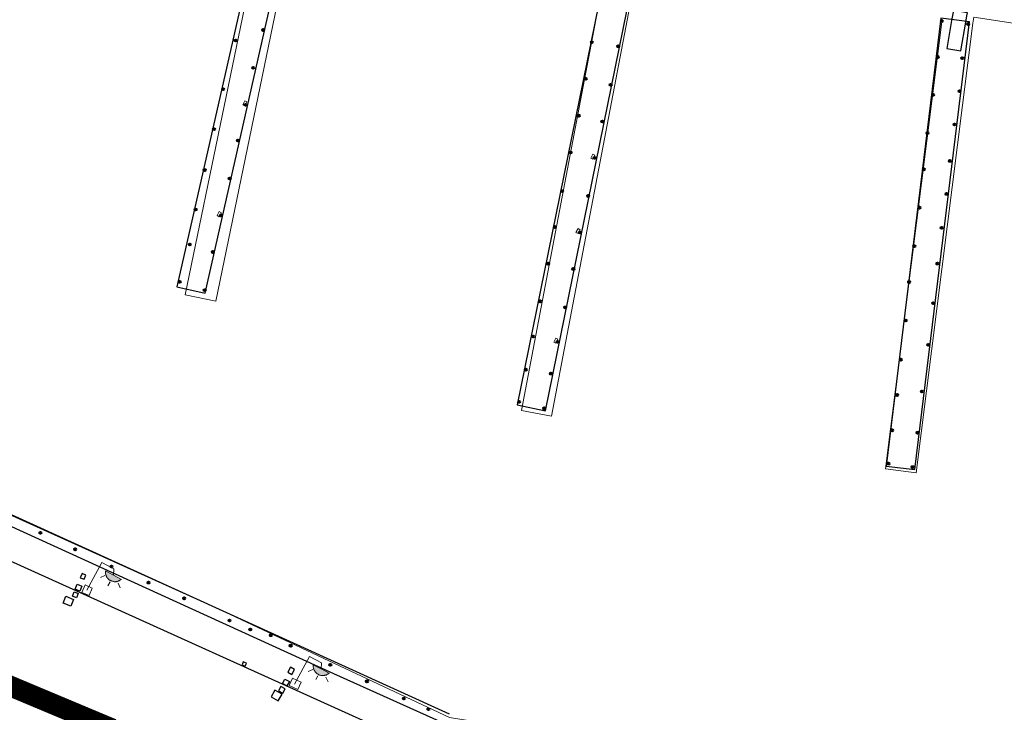
# Model space of a CAD drawing. Units: millimetres. Extents: x 517829 to 518906, y 4356276 to 4357366.
# Drawn here: x 518020 to 518092, y 4356769 to 4356819 of the extents above; entities that cross this region are included whole.
import ezdxf

# ---------------------------------------------------------------- set-up
doc = ezdxf.new("R2010")
doc.units = ezdxf.units.MM
doc.linetypes.add('CENTRO', pattern=[50.8, 31.75, -6.35, 6.35, -6.35])
doc.linetypes.add('DGN Style 2', pattern=[29.06096, 17.436576, -11.624384])
for name, color, linetype in [('Arquetes i registres', 8, 'Continuous'), ('Elements Amarrament', 7, 'Continuous'), ('Embornals', 8, 'Continuous'), ('Enllumenat', 7, 'Continuous'), ('Linia de Voravia', 7, 'Continuous'), ('Moll', 7, 'Continuous'), ('Pantala', 7, 'Continuous'), ('Rampa Passarel·la peatonal', 7, 'Continuous')]:
    doc.layers.add(name, color=color, linetype=linetype)
for name, color, linetype, lineweight in [('Costa en Moll Escullera Dic', 5, 'Continuous', 0), ('LIMITES_LIMITE_SERVICIO', 5, 'DGN Style 2', 80), ('Limits Concessions', 6, 'Continuous', 30), ('Torretes Aigua i Llum', 5, 'Continuous', 0)]:
    doc.layers.add(name, color=color, linetype=linetype, lineweight=lineweight)

# ---------------------------------------------------------------- blocks, each defined once
blk = doc.blocks.new('farola_ports_7')
at = {"layer": 'Enllumenat', "linetype": 'Continuous', "lineweight": 0, "extrusion": (0, 0, -1)}
blk.add_hatch(color=2, dxfattribs=at).paths.add_polyline_path([(-1.863, -1.228), (-1.846, -1.888), (-1.836, -1.888), (-1.797, -1.867), (-1.777, -1.847), (-1.738, -1.826), (-1.708, -1.805), (-1.679, -1.784), (-1.649, -1.763), (-1.62, -1.743), (-1.6, -1.712), (-1.571, -1.681), (-1.542, -1.661), (-1.523, -1.62), (-1.503, -1.6), (-1.484, -1.559), (-1.465, -1.518), (-1.455, -1.498), (-1.446, -1.458), (-1.427, -1.417), (-1.428, -1.377), (-1.419, -1.347), (-1.41, -1.317), (-1.411, -1.277), (-1.412, -1.237), (-1.413, -1.197), (-1.414, -1.157), (-1.415, -1.117), (-1.426, -1.087), (-1.436, -1.057), (-1.447, -1.017), (-1.458, -0.977), (-1.479, -0.938), (-1.49, -0.918), (-1.511, -0.879), (-1.532, -0.839), (-1.552, -0.819), (-1.583, -0.78), (-1.604, -0.761), (-1.625, -0.731), (-1.655, -0.702), (-1.686, -0.683), (-1.716, -0.663), (-1.747, -0.644), (-1.777, -0.625), (-1.808, -0.605), (-1.849, -0.586), (-1.879, -0.577)])
at = {"layer": 'Enllumenat', "color": 7, "linetype": 'Continuous', "lineweight": 0, "flags": 128}
for points in [[(0, 0), (2.292, -0.056)], [(1.545, -0.699), (1.27, -0.472)], [(2.292, -0.056), (2.268, -1.047)], [(1.312, -1.234), (0.991, -1.226)], [(2.268, -1.047), (1.863, -1.228)], [(1.488, -1.799), (1.25, -2.094)]]:
    blk.add_lwpolyline(points, dxfattribs=at)
blk.add_lwpolyline([(1.863, -1.228), (1.846, -1.888), (1.836, -1.888), (1.797, -1.867), (1.777, -1.847), (1.738, -1.826), (1.708, -1.805), (1.679, -1.784), (1.649, -1.763), (1.62, -1.743), (1.6, -1.712), (1.571, -1.681), (1.542, -1.661), (1.523, -1.62), (1.503, -1.6), (1.484, -1.559), (1.465, -1.518), (1.455, -1.498), (1.446, -1.458), (1.427, -1.417), (1.428, -1.377), (1.419, -1.347), (1.41, -1.317), (1.411, -1.277), (1.412, -1.237), (1.413, -1.197), (1.414, -1.157), (1.415, -1.117), (1.426, -1.087), (1.436, -1.057), (1.447, -1.017), (1.458, -0.977), (1.479, -0.938), (1.49, -0.918), (1.511, -0.879), (1.532, -0.839), (1.552, -0.819), (1.583, -0.78), (1.604, -0.761), (1.625, -0.731), (1.655, -0.702), (1.686, -0.683), (1.716, -0.663), (1.747, -0.644), (1.777, -0.625), (1.808, -0.605), (1.849, -0.586), (1.879, -0.577)], close=True, dxfattribs=at)
blk = doc.blocks.new('farola_ports_24')
at = {"layer": 'Enllumenat', "linetype": 'Continuous', "lineweight": 0, "extrusion": (0, 0, -1)}
blk.add_hatch(color=2, dxfattribs=at).paths.add_polyline_path([(-1.863, -1.228), (-1.846, -1.888), (-1.836, -1.888), (-1.797, -1.867), (-1.777, -1.847), (-1.738, -1.826), (-1.708, -1.805), (-1.679, -1.784), (-1.649, -1.763), (-1.62, -1.743), (-1.6, -1.712), (-1.571, -1.681), (-1.542, -1.661), (-1.523, -1.62), (-1.503, -1.6), (-1.484, -1.559), (-1.465, -1.518), (-1.455, -1.498), (-1.446, -1.458), (-1.427, -1.417), (-1.428, -1.377), (-1.419, -1.347), (-1.41, -1.317), (-1.411, -1.277), (-1.412, -1.237), (-1.413, -1.197), (-1.414, -1.157), (-1.415, -1.117), (-1.426, -1.087), (-1.436, -1.057), (-1.447, -1.017), (-1.458, -0.977), (-1.479, -0.938), (-1.49, -0.918), (-1.511, -0.879), (-1.532, -0.839), (-1.552, -0.819), (-1.583, -0.78), (-1.604, -0.761), (-1.625, -0.731), (-1.655, -0.702), (-1.686, -0.683), (-1.716, -0.663), (-1.747, -0.644), (-1.777, -0.625), (-1.808, -0.605), (-1.849, -0.586), (-1.879, -0.577)])
at = {"layer": 'Enllumenat', "color": 7, "linetype": 'Continuous', "lineweight": 0, "flags": 128}
for points in [[(0, 0), (2.292, -0.056)], [(1.545, -0.699), (1.27, -0.472)], [(2.292, -0.056), (2.268, -1.047)], [(1.312, -1.234), (0.991, -1.226)], [(2.268, -1.047), (1.863, -1.228)], [(1.488, -1.799), (1.25, -2.094)]]:
    blk.add_lwpolyline(points, dxfattribs=at)
blk.add_lwpolyline([(1.863, -1.228), (1.846, -1.888), (1.836, -1.888), (1.797, -1.867), (1.777, -1.847), (1.738, -1.826), (1.708, -1.805), (1.679, -1.784), (1.649, -1.763), (1.62, -1.743), (1.6, -1.712), (1.571, -1.681), (1.542, -1.661), (1.523, -1.62), (1.503, -1.6), (1.484, -1.559), (1.465, -1.518), (1.455, -1.498), (1.446, -1.458), (1.427, -1.417), (1.428, -1.377), (1.419, -1.347), (1.41, -1.317), (1.411, -1.277), (1.412, -1.237), (1.413, -1.197), (1.414, -1.157), (1.415, -1.117), (1.426, -1.087), (1.436, -1.057), (1.447, -1.017), (1.458, -0.977), (1.479, -0.938), (1.49, -0.918), (1.511, -0.879), (1.532, -0.839), (1.552, -0.819), (1.583, -0.78), (1.604, -0.761), (1.625, -0.731), (1.655, -0.702), (1.686, -0.683), (1.716, -0.663), (1.747, -0.644), (1.777, -0.625), (1.808, -0.605), (1.849, -0.586), (1.879, -0.577)], close=True, dxfattribs=at)
blk = doc.blocks.new('anelles_ports')
at = {"layer": 'Elements Amarrament', "color": 8, "linetype": 'Continuous', "lineweight": 40}
blk.add_circle((0, 0), 0.075, dxfattribs=at)

msp = doc.modelspace()

# ---------------------------------------------------------------- linework, layer by layer
at = {"layer": 'Arquetes i registres', "flags": 128}
for points in [[(518024.799, 4356778.761), (518025.07, 4356778.642), (518025.205, 4356778.947), (518024.934, 4356779.067), (518024.799, 4356778.761)], [(518024.584, 4356778.291), (518024.919, 4356778.142), (518024.759, 4356777.781), (518024.424, 4356777.93), (518024.584, 4356778.291)], [(518024.356, 4356777.734), (518024.648, 4356777.614), (518024.517, 4356777.297), (518024.226, 4356777.416), (518024.356, 4356777.734)], [(518023.761, 4356777.416), (518024.317, 4356777.189), (518024.116, 4356776.695), (518023.56, 4356776.921), (518023.761, 4356777.416)], [(518036.545, 4356772.433), (518036.773, 4356772.337), (518036.86, 4356772.546), (518036.631, 4356772.641), (518036.545, 4356772.433)], [(518039.861, 4356771.905), (518040.146, 4356771.74), (518040.356, 4356772.103), (518040.07, 4356772.268), (518039.861, 4356771.905)], [(518039.65, 4356771.402), (518039.977, 4356771.217), (518039.797, 4356770.901), (518039.471, 4356771.087), (518039.65, 4356771.402)], [(518038.645, 4356770.114), (518039.169, 4356769.818), (518039.446, 4356770.309), (518038.922, 4356770.604), (518038.645, 4356770.114)], [(518039.188, 4356770.538), (518039.503, 4356770.369), (518039.68, 4356770.7), (518039.366, 4356770.869), (518039.188, 4356770.538)]]:
    msp.add_lwpolyline(points, dxfattribs=at)
at = {"layer": 'Costa en Moll Escullera Dic', "flags": 128}
for points in [[(518038.07, 4356826.72), (518032.41, 4356799.29), (518034.64, 4356798.84), (518040.3, 4356826.27)], [(518062.93, 4356822.96), (518056.82, 4356790.89), (518059.01, 4356790.48), (518065.12, 4356822.55)], [(518252.87, 4356786.79), (518252.78, 4356786.83), (518251.93, 4356782.1), (518247.98, 4356782.83), (518239.93, 4356784.56), (518237.87, 4356785), (518197.69, 4356793.64), (518197.83, 4356811.31), (518197.86, 4356813.72), (518194.33, 4356813.71), (518194.29, 4356811.36), (518194.02, 4356791.04), (518176.83, 4356784.83), (518110.32, 4356761.75), (518089.43, 4356763.5), (518078.6, 4356764.18), (518068.48, 4356765.9), (518051.6, 4356768.61), (518035.27, 4356776.27), (518012.01, 4356786.78), (517976.01, 4356820.27)], [(518087.36, 4356819.3), (518083.24, 4356786.66), (518085.47, 4356786.38), (518089.59, 4356819.02), (518089.66, 4356819.46), (518092.35, 4356819.05), (518095.14, 4356818.99), (518105.12, 4356818.93), (518106.3, 4356819.31)]]:
    msp.add_lwpolyline(points, dxfattribs=at)
at = {"layer": 'Embornals', "flags": 128}
msp.add_lwpolyline([(518022.852, 4356769.303), (518023.277, 4356769.108), (518023.4, 4356769.377), (518022.975, 4356769.572), (518022.852, 4356769.303)], dxfattribs=at)
at = {"layer": 'LIMITES_LIMITE_SERVICIO', "ltscale": 0.4, "const_width": 1.5, "flags": 128}
msp.add_lwpolyline([(518286.84, 4356777.608), (518280.264, 4356771.762), (518270.959, 4356761.885), (518260.394, 4356750.888), (518248.345, 4356717.62), (518235.994, 4356764.412), (518229.214, 4356771.222), (518206.274, 4356775.892), (518185.824, 4356777.162), (518143.744, 4356764.242), (518135.262, 4356758.049), (518128.612, 4356753.194), (518115.98, 4356747.301), (518108.874, 4356745.841), (518104.874, 4356742.372), (518088.682, 4356745.964), (518078.924, 4356754.172), (518050.231, 4356758.509), (518045.852, 4356761.394), (518036.004, 4356760.982), (518028.924, 4356761.882), (518026.794, 4356767.922), (518018.345, 4356771.466), (518010.883, 4356774.775), (518001.091, 4356780.145), (517987.254, 4356791.722), (517969.218, 4356811.797), (517951.933, 4356828.434), (517936.736, 4356853.833), (517903.524, 4356897.442), (517921.421, 4356922.006), (518018.374, 4356855.427), (518028.606, 4356847.764), (518051.958, 4356841.201), (518071.312, 4356838.574), (518085.104, 4356832.382), (518096.29, 4356846.902), (518109.564, 4356866.082), (518126.162, 4356898.204), (518123.364, 4356924.862), (518165.762, 4356988.994), (518164.522, 4356998.104), (518164.764, 4357006.812), (518162.152, 4357017.224), (518160.594, 4357020.032), (518160.932, 4357028.974), (518160.144, 4357036.922), (518152.894, 4357056.062), (518150.804, 4357068.422), (518147.868, 4357084.5), (518145.99, 4357094.781), (518142.685, 4357109.118), (518141.294, 4357115.752), (518140.626, 4357132.86), (518142.514, 4357142.759), (518150.221, 4357164.33), (518151.471, 4357170.75), (518154.134, 4357184.392), (518157.994, 4357210.572), (518149.297, 4357221.619), (518152.027, 4357245.519), (518154.694, 4357267.562), (518126.634, 4357271.052), (518115.564, 4357283.762), (518091.794, 4357288.182), (518077.844, 4357293.332), (518072.974, 4357305.982), (518070.064, 4357319.672), (518072.104, 4357337.372), (518079.614, 4357350.352), (518086.914, 4357362.982), (518100.004, 4357365.202), (518125.734, 4357345.012), (518202.964, 4357313.562), (518267.174, 4357308.572), (518271.622, 4357295.334), (518286.123, 4357264.401), (518295.884, 4357243.842), (518302.764, 4357233.932), (518304.332, 4357209.564), (518301.889, 4357195.275), (518292.114, 4357183.152), (518284.302, 4357172.924), (518273.45, 4357166.457), (518272.562, 4357164.228), (518270.856, 4357159.95), (518259.497, 4357131.46), (518256.504, 4357127.412), (518252.944, 4357121.152), (518252.464, 4357116.162), (518253.474, 4357101.162), (518261.655, 4357082.533), (518263.214, 4357073.852), (518269.339, 4357066.112), (518273.692, 4357058.714), (518294.682, 4357035.582), (518306.648, 4357024.39), (518297.674, 4357018.307)], dxfattribs=at)
at = {"layer": 'Limits Concessions', "linetype": 'CENTRO', "ltscale": 0.5, "const_width": 1, "flags": 128}
msp.add_lwpolyline([(518274.515, 4356750.345), (518292.963, 4356745.972), (518305.141, 4356764.285, 0.151504), (518308.485, 4356775.652), (518307.561, 4356848.851, 0.361517), (518291.18, 4356868.496), (518218.414, 4356880.71), (518159.487, 4356900.051), (518149.502, 4356884.9), (518130.446, 4356896.123), (518122.188, 4356882.744), (518120.697, 4356883.727), (518120.446, 4356883.892), (518118.602, 4356881.096), (518112, 4356870.669), (518101.424, 4356854.771), (518098.64, 4356850.568), (518095.882, 4356846.402), (518093.227, 4356842.308), (518090.51, 4356838.253), (518087.96, 4356834.555), (518087.739, 4356834.235), (518084.483, 4356831.045), (518084.185, 4356830.795), (518080.442, 4356828.286), (518080.108, 4356828.119), (518075.688, 4356826.655), (518072.917, 4356826.409), (518068.097, 4356826.317), (518063.121, 4356826.751), (518058.258, 4356827.51), (518053.319, 4356828.331), (518048.047, 4356829.251), (518043.67, 4356829.812), (518037.582, 4356830.812), (518011.888, 4356842.168), (517995.113, 4356854.396), (517969.455, 4356873.157, 0.051145), (517965.312, 4356875.58, 0.037054), (517962.632, 4356876.567), (517962.495, 4356876.086, 0.027316), (517960.494, 4356876.542, 0.076888), (517955.505, 4356876.623, 0.068786), (517950.786, 4356875.292, 0.078435), (517946.58, 4356872.605, 0.055299), (517943.432, 4356869.123, 0.079815), (517941.19, 4356864.658, 0.065254), (517940.34, 4356859.869, 0.080672), (517940.919, 4356854.885, 0.057416), (517942.753, 4356850.439, 0.063439), (517945.599, 4356846.557), (517951.229, 4356840.514), (517954.305, 4356837.228), (517950.08, 4356833.306), (517952.525, 4356829.458), (517968.544, 4356813.204), (517986.857, 4356791.57), (518001.068, 4356779.243), (518010.121, 4356774.591), (518017.98, 4356771.545, -0.00006), (518017.98, 4356771.545), (518026.901, 4356768.084), (518029.188, 4356761.913), (518035.888, 4356761.723), (518045.384, 4356762.625), (518050.396, 4356759.399), (518079.862, 4356755.158), (518088.407, 4356746.849), (518104.567, 4356744.2), (518107.358, 4356746.87), (518115.028, 4356749.092), (518125.808, 4356753.214), (518128.385, 4356754.2), (518134.908, 4356758.67), (518143.556, 4356764.631), (518186.001, 4356777.903), (518206.213, 4356776.614), (518229.602, 4356771.354), (518235.793, 4356767.933), (518240.588, 4356765.163), (518247.005, 4356761.158), (518254.761, 4356755.977), (518261.161, 4356752.417), (518264.027, 4356757.026), (518266.778, 4356755.602), (518274.515, 4356750.345)], format="xyb", dxfattribs=at)
at = {"layer": 'Linia de Voravia', "flags": 128}
for points in [[(517974.267, 4356817.636), (517975.12, 4356816.83), (517983.09, 4356809.46), (517990.57, 4356802.48), (518005.04, 4356789.12), (518010.21, 4356784.25), (518017.65, 4356780.9), (518050.84, 4356765.9), (518061.82, 4356764.08), (518074.72, 4356761.78), (518078.94, 4356761.23), (518088.23, 4356760.43), (518110.61, 4356758.79)], [(518028.519, 4356767.267), (518012.587, 4356774.485)]]:
    msp.add_lwpolyline(points, dxfattribs=at)
at = {"layer": 'Moll', "flags": 128}
for points in [[(518011.447, 4356786.267), (518043.186, 4356771.796)], [(518051.602, 4356768.863), (518016.534, 4356784.795)], [(518043.186, 4356771.796), (518051.353, 4356768.118)]]:
    msp.add_lwpolyline(points, dxfattribs=at)
at = {"layer": 'Pantala', "flags": 128}
for points in [[(518037.979, 4356827.087), (518031.816, 4356799.888), (518033.854, 4356799.427), (518040.017, 4356826.626), (518037.979, 4356827.087)], [(518062.994, 4356823.195), (518056.515, 4356791.3), (518058.578, 4356790.881), (518065.058, 4356822.776), (518062.994, 4356823.195)], [(518087.261, 4356819.379), (518083.29, 4356786.869), (518085.383, 4356786.613), (518089.355, 4356819.123), (518087.261, 4356819.379)]]:
    msp.add_lwpolyline(points, dxfattribs=at)
at = {"layer": 'Rampa Passarel·la peatonal', "flags": 128}
for points in [[(518089.16, 4356819.54), (518089.2, 4356819.76), (518088.18, 4356819.94), (518088.14, 4356819.69), (518088.05, 4356819.21)], [(518088.05, 4356819.21), (518087.7, 4356817.19), (518088.72, 4356817.01), (518089.08, 4356819.08)], [(518089.08, 4356819.08), (518089.16, 4356819.54)]]:
    msp.add_lwpolyline(points, dxfattribs=at)
at = {"layer": 'Torretes Aigua i Llum', "flags": 128}
for points in [[(518036.588, 4356813.094), (518036.743, 4356813.012), (518036.895, 4356813.297), (518036.74, 4356813.379), (518036.588, 4356813.094)], [(518061.853, 4356809.228), (518062.008, 4356809.145), (518062.16, 4356809.43), (518062.005, 4356809.513), (518061.853, 4356809.228)], [(518034.731, 4356805.05), (518034.886, 4356804.967), (518035.038, 4356805.252), (518034.883, 4356805.335), (518034.731, 4356805.05)], [(518060.779, 4356803.823), (518060.934, 4356803.741), (518061.086, 4356804.026), (518060.931, 4356804.108), (518060.779, 4356803.823)], [(518059.168, 4356795.868), (518059.323, 4356795.785), (518059.475, 4356796.071), (518059.32, 4356796.153), (518059.168, 4356795.868)], [(518025.147, 4356778.235), (518025.672, 4356778.008), (518025.44, 4356777.47), (518024.914, 4356777.697), (518025.147, 4356778.235)], [(518039.963, 4356770.923), (518040.209, 4356771.469), (518040.834, 4356771.187), (518040.587, 4356770.641), (518039.963, 4356770.923)]]:
    msp.add_lwpolyline(points, dxfattribs=at)

# ---------------------------------------------------------------- block references
at = {"layer": 'Elements Amarrament'}
for p, rotation in [((518087.343, 4356819.161), 63.18882887990497), ((518089.251, 4356818.959), 63.18882887990497), ((518038.08, 4356818.521), 63.18882887990497), ((518036.08, 4356817.758), 63.18882887990497), ((518061.937, 4356817.644), 63.18882887990497), ((518063.847, 4356817.34), 63.18882887990497), ((518087.053, 4356816.565), 63.18882887990497), ((518088.829, 4356816.481), 63.18882887990497), ((518037.352, 4356815.782), 63.18882887990497), ((518061.503, 4356814.983), 63.18882887990497), ((518063.299, 4356814.536), 63.18882887990497), ((518035.175, 4356814.222), 63.18882887990497), ((518086.709, 4356813.813), 63.18882887990497), ((518088.625, 4356814.082), 63.18882887990497), ((518036.788, 4356813.084), 63.18882887990497), ((518060.979, 4356812.3), 63.18882887990497), ((518062.698, 4356811.88), 63.18882887990497), ((518088.267, 4356811.656), 63.18882887990497), ((518034.507, 4356811.33), 63.18882887990497), ((518086.308, 4356811.046), 63.18882887990497), ((518036.245, 4356810.498), 63.18882887990497), ((518060.393, 4356809.633), 63.18882887990497), ((518062.136, 4356809.241), 63.18882887990497), ((518087.924, 4356809.016), 63.18882887990497), ((518033.83, 4356808.356), 63.18882887990497), ((518086.038, 4356808.408), 63.18882887990497), ((518035.644, 4356807.747), 63.18882887990497), ((518059.78, 4356806.817), 63.18882887990497), ((518061.673, 4356806.471), 63.18882887995562), ((518087.687, 4356806.621), 63.18882887990497), ((518033.173, 4356805.484), 63.18882887990497), ((518085.721, 4356805.625), 63.18882887990497), ((518035.011, 4356805.063), 63.18882887990497), ((518059.254, 4356804.223), 63.18882887990497), ((518061.075, 4356803.822), 63.18882887990497), ((518087.33, 4356804.156), 63.18882887990497), ((518032.753, 4356802.949), 63.18882887990497), ((518034.426, 4356802.405), 63.18882887990497), ((518085.347, 4356802.828), 63.18882887990497), ((518058.768, 4356801.557), 63.18882887990497), ((518060.589, 4356801.176), 63.18882887990497), ((518087.017, 4356801.563), 63.18882887990497), ((518032.011, 4356800.233), 63.18882887990497), ((518084.96, 4356800.224), 63.18882887990497), ((518033.829, 4356799.642), 63.18882887990497), ((518058.173, 4356798.823), 63.18882887990497), ((518059.995, 4356798.384), 63.18882887990497), ((518086.713, 4356798.689), 63.18882887990497), ((518084.716, 4356797.429), 63.18882887990497), ((518057.679, 4356796.277), 63.18882887990497), ((518059.449, 4356795.885), 63.18882887990497), ((518086.348, 4356795.668), 63.18882887990497), ((518084.371, 4356794.589), 63.18882887990497), ((518057.146, 4356793.863), 63.18882887990497), ((518058.966, 4356793.576), 63.18882887990497), ((518084.089, 4356792.022), 63.18882887990497), ((518085.896, 4356792.277), 63.18882887990497), ((518056.657, 4356791.523), 63.18882887990497), ((518058.482, 4356791.056), 63.18882887990497), ((518083.73, 4356789.459), 63.18882887990497), ((518085.58, 4356789.286), 63.18882887990497), ((518083.469, 4356787.042), 63.18882887990497), ((518085.223, 4356786.794), 63.18882887990497), ((518021.902, 4356782.02), 63.18882887990497), ((518024.432, 4356780.818), 63.18882887990497), ((518027.072, 4356779.571), 63.18882887990497), ((518029.752, 4356778.402), 63.18882887990497), ((518032.343, 4356777.261), 63.18882887990497), ((518035.637, 4356775.653), 63.18882887990497), ((518037.14, 4356774.996), 63.18882887990497), ((518038.634, 4356774.58), 63.18882887995562), ((518040.073, 4356773.821), 63.18882887990497), ((518042.948, 4356772.428), 63.18882887990497), ((518045.611, 4356771.236), 63.18882887990497), ((518048.292, 4356769.989), 63.18882887990497), ((518050.067, 4356769.21), 63.18882887990497)]:
    msp.add_blockref('anelles_ports', p, dxfattribs=dict(at, rotation=rotation))
at = {"layer": 'Enllumenat'}
for name, p, rotation in [('farola_ports_7', (518025.267, 4356777.844), 63.18882887995475), ('farola_ports_24', (518040.35, 4356771.029), 63.18882887990497)]:
    msp.add_blockref(name, p, dxfattribs=dict(at, rotation=rotation))

doc.saveas('drawing.dxf')
